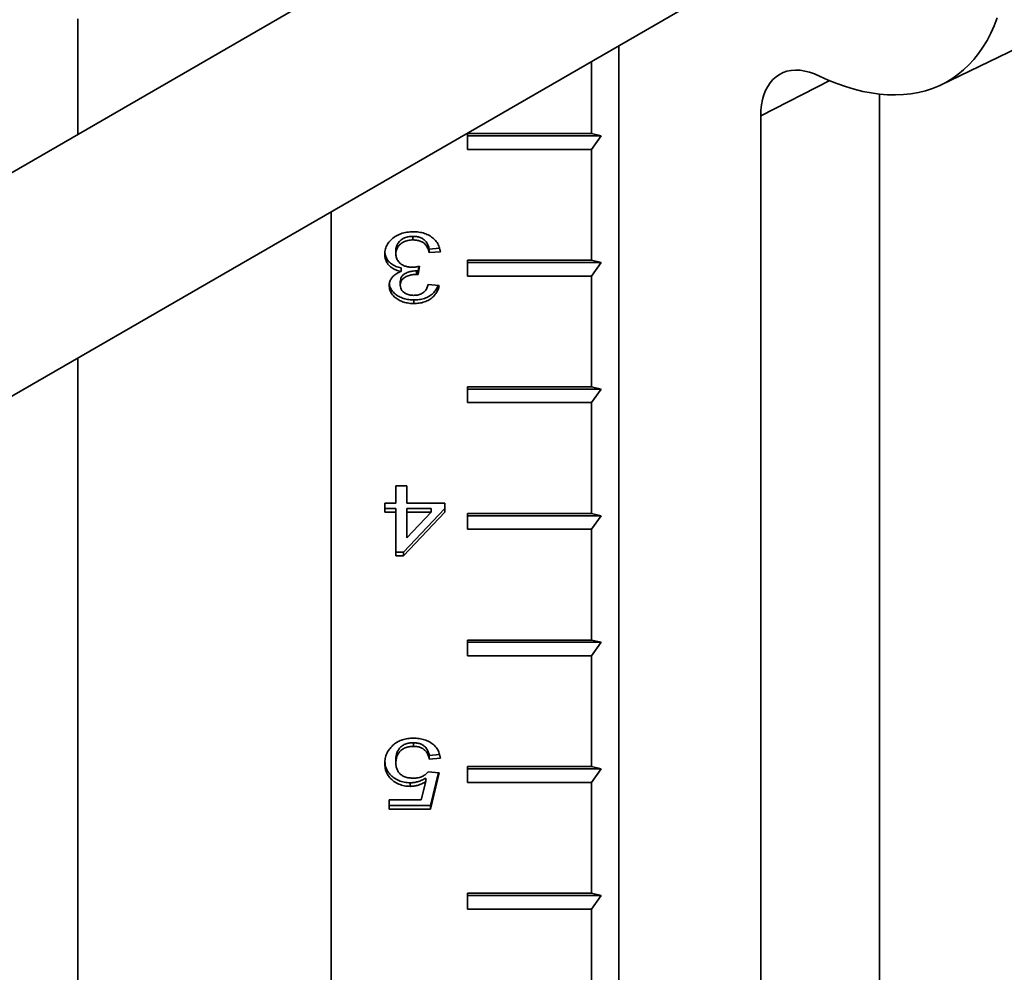
# Model space of a CAD drawing. Units: inches. Extents: x 0.2 to 8.4, y 0.1 to 10.9.
# Drawn here: x 6.4 to 6.9, y 8.6 to 9 of the extents above; entities that cross this region are included whole.
import ezdxf

# ---------------------------------------------------------------- set-up
doc = ezdxf.new("R2010")
doc.units = ezdxf.units.IN
doc.header["$MEASUREMENT"] = 0

msp = doc.modelspace()

# ---------------------------------------------------------------- linework, layer by layer
at = {"color": 7, "linetype": 'Continuous', "lineweight": 35}
for p, q in [((6.70804463, 9.14532575), (6.26853944, 8.8916048)), ((6.3148274, 8.81523077), (6.75268388, 9.06799993)), ((6.43367234, 9.04012971), (6.43367234, 8.98693399)), ((6.83157765, 9.00979832), (6.8930186, 9.0393801)), ((6.68305374, 9.0278033), (6.68305374, 8.28261432)), ((6.67042684, 9.02051394), (6.67042684, 8.98728419)), ((6.80315659, 9.00545386), (6.80315659, 8.54818917)), ((6.74840133, 8.99545949), (6.74840133, 8.526651)), ((6.67489113, 8.98621614), (6.61328396, 8.98621615)), ((6.61328398, 8.9872842), (6.67042684, 8.98728419)), ((6.61328398, 8.97999368), (6.61328398, 8.9872842)), ((6.67489113, 8.98621614), (6.67042684, 8.98728419)), ((6.67042684, 8.97999367), (6.67489113, 8.98621614)), ((6.67042684, 8.97999367), (6.61328398, 8.97999368)), ((6.67042684, 8.97999367), (6.67042684, 8.92895989)), ((6.5504712, 8.95126506), (6.5504712, 8.17949539)), ((6.58813601, 8.93994494), (6.58813607, 8.93829553)), ((6.60039024, 8.93447077), (6.59563602, 8.93408255)), ((6.59563602, 8.93408255), (6.59563602, 8.93243316)), ((6.58025138, 8.93343484), (6.58025143, 8.93178542)), ((6.60076425, 8.93285189), (6.59563602, 8.93243316)), ((6.58263121, 8.92541339), (6.58263126, 8.92376396)), ((6.59106871, 8.92615209), (6.59053986, 8.92238341)), ((6.59083084, 8.92610604), (6.59053988, 8.9240328)), ((6.67489113, 8.92789177), (6.61328396, 8.92789177)), ((6.61328398, 8.92895989), (6.67042684, 8.92895989)), ((6.61328398, 8.9216693), (6.61328398, 8.92895989)), ((6.67489113, 8.92789177), (6.67042684, 8.92895989)), ((6.67042684, 8.9216693), (6.67489113, 8.92789177)), ((6.58980268, 8.92407866), (6.58980266, 8.92242927)), ((6.59053988, 8.9240328), (6.59053986, 8.92238341)), ((6.67042684, 8.9216693), (6.61328398, 8.9216693)), ((6.67042684, 8.9216693), (6.67042684, 8.87063551)), ((6.58230272, 8.91907337), (6.58230271, 8.91742398)), ((6.59512324, 8.9177773), (6.60025142, 8.91735857)), ((6.5885527, 8.91063318), (6.5885527, 8.9089838)), ((6.43367234, 8.88383849), (6.43367234, 8.11206881)), ((6.61328398, 8.87063552), (6.67042684, 8.87063551)), ((6.61328398, 8.863345), (6.61328398, 8.87063552)), ((6.67489113, 8.86956743), (6.67042684, 8.87063551)), ((6.67489113, 8.86956743), (6.61328396, 8.86956743)), ((6.67042684, 8.86334499), (6.67489113, 8.86956743)), ((6.67042684, 8.86334499), (6.61328398, 8.863345)), ((6.67042684, 8.86334499), (6.67042684, 8.81231117)), ((6.58025143, 8.82499672), (6.58537962, 8.82499675)), ((6.58025143, 8.81704069), (6.58025143, 8.82499672)), ((6.58537962, 8.82499675), (6.58537962, 8.81704071)), ((6.5751232, 8.81704071), (6.58025143, 8.81704069)), ((6.5751232, 8.81285332), (6.5751232, 8.81704071)), ((6.58537962, 8.81704071), (6.60281553, 8.8170407)), ((6.60281553, 8.8170407), (6.60281553, 8.81285331)), ((6.58025143, 8.8128533), (6.5751232, 8.81285332)), ((6.58025138, 8.81450272), (6.57512321, 8.81450271)), ((6.58025138, 8.81450272), (6.58025143, 8.8128533)), ((6.58025143, 8.79275381), (6.58025143, 8.8128533)), ((6.60281555, 8.8145027), (6.58384117, 8.79440321)), ((6.60281553, 8.81285331), (6.58384117, 8.79275383)), ((6.59648537, 8.81450272), (6.58537962, 8.81450271)), ((6.58537962, 8.81450271), (6.58537962, 8.81285333)), ((6.58537962, 8.81285333), (6.58537962, 8.80108937)), ((6.59648536, 8.81285333), (6.58537962, 8.81285333)), ((6.58537962, 8.80108937), (6.59648536, 8.81285333)), ((6.59648537, 8.81450272), (6.59648536, 8.81285333)), ((6.67489113, 8.81124309), (6.61328396, 8.8112431)), ((6.61328398, 8.81231118), (6.67042684, 8.81231117)), ((6.61328398, 8.80502063), (6.61328398, 8.81231118)), ((6.67489113, 8.81124309), (6.67042684, 8.81231117)), ((6.67042684, 8.80502062), (6.67489113, 8.81124309)), ((6.67042684, 8.80502062), (6.61328398, 8.80502063)), ((6.67042684, 8.80502062), (6.67042684, 8.75398683)), ((6.58384117, 8.79440321), (6.58025138, 8.79440324)), ((6.58384117, 8.79440321), (6.58384117, 8.79275383)), ((6.58384117, 8.79275383), (6.58025143, 8.79275381)), ((6.67489113, 8.75291875), (6.61328396, 8.75291876)), ((6.61328398, 8.75398684), (6.67042684, 8.75398683)), ((6.61328398, 8.74669629), (6.61328398, 8.75398684)), ((6.67489113, 8.75291875), (6.67042684, 8.75398683)), ((6.67042684, 8.74669628), (6.67489113, 8.75291875)), ((6.67042684, 8.74669628), (6.61328398, 8.74669629)), ((6.67042684, 8.74669628), (6.67042684, 8.6956625)), ((6.58830429, 8.70664751), (6.58830429, 8.70499813)), ((6.58025138, 8.69904482), (6.58025143, 8.69739539)), ((6.60040397, 8.70117451), (6.59563602, 8.70078519)), ((6.59563602, 8.70078519), (6.59563602, 8.69913581)), ((6.60076425, 8.69955454), (6.59563602, 8.69913581)), ((6.59512324, 8.69327343), (6.60025142, 8.6928547)), ((6.67489113, 8.69459438), (6.61328396, 8.69459438)), ((6.61328398, 8.6956625), (6.67042684, 8.6956625)), ((6.61328398, 8.68837195), (6.61328398, 8.6956625)), ((6.67489113, 8.69459438), (6.67042684, 8.6956625)), ((6.67042684, 8.68837194), (6.67489113, 8.69459438)), ((6.59195813, 8.68029255), (6.59399339, 8.68875238)), ((6.59399341, 8.69040177), (6.59399339, 8.68875238)), ((6.59985534, 8.69288706), (6.59614886, 8.67775453)), ((6.60025142, 8.6928547), (6.59614886, 8.67610515)), ((6.58686199, 8.68822303), (6.58686199, 8.68657365)), ((6.67042684, 8.68837194), (6.61328398, 8.68837195)), ((6.67042684, 8.68837194), (6.67042684, 8.63733816)), ((6.57717448, 8.68029254), (6.59195813, 8.68029255)), ((6.57717448, 8.67610515), (6.57717448, 8.68029254)), ((6.59614886, 8.67610515), (6.57717448, 8.67610515)), ((6.59614886, 8.67775453), (6.57717449, 8.67775454)), ((6.59614886, 8.67775453), (6.59614886, 8.67610515)), ((6.67489113, 8.63627004), (6.61328396, 8.63627005)), ((6.61328398, 8.63733817), (6.67042684, 8.63733816)), ((6.61328398, 8.63004761), (6.61328398, 8.63733817)), ((6.67489113, 8.63627004), (6.67042684, 8.63733816)), ((6.67042684, 8.6300476), (6.67489113, 8.63627004)), ((6.67042684, 8.6300476), (6.61328398, 8.63004761)), ((6.67042684, 8.6300476), (6.67042684, 8.5790138))]:
    msp.add_line(p, q, dxfattribs=at)
at = {"color": 8, "linetype": 'Continuous', "lineweight": 35}
msp.add_line((6.74840133, 8.99545949), (6.78014968, 9.01167466), dxfattribs=at)
at = {"color": 7, "linetype": 'Continuous', "lineweight": 35, "flags": 128}
for points in [[(6.77543141, 9.01380277), (6.77948576, 9.01195742), (6.78351798, 9.01032557), (6.78752053, 9.00891032), (6.79148608, 9.00771427), (6.79540727, 9.00673962), (6.79927688, 9.00598822), (6.80308773, 9.00546138), (6.80683276, 9.00516011), (6.81050509, 9.00508498), (6.81409794, 9.00523611), (6.81760463, 9.00561326), (6.82101869, 9.00621566), (6.82433384, 9.00704226), (6.82754389, 9.00809153), (6.83064298, 9.00936149), (6.83362535, 9.0108498), (6.83648549, 9.01255374), (6.83921813, 9.01447014), (6.84181817, 9.01659544), (6.84428085, 9.01892575), (6.84660162, 9.02145678), (6.84877617, 9.02418377), (6.85080048, 9.02710177), (6.85267084, 9.03020536), (6.85438377, 9.03348878), (6.85593609, 9.03694595), (6.85732495, 9.04057057)], [(6.74840133, 8.99545949), (6.74849165, 8.9980707), (6.74876197, 9.00056171), (6.74921067, 9.00291724), (6.74983502, 9.00512284), (6.7506312, 9.007165), (6.75159429, 9.00903127), (6.75271845, 9.01071027), (6.75399675, 9.0121916), (6.7554214, 9.0134663), (6.75698368, 9.01452646), (6.758674, 9.01536571), (6.76048202, 9.0159788), (6.7623967, 9.01636204), (6.76440626, 9.01651312), (6.76649846, 9.01643104), (6.7686605, 9.01611635), (6.77087908, 9.01557098), (6.77314065, 9.01479822), (6.77543141, 9.01380277)]]:
    msp.add_lwpolyline(points, dxfattribs=at)
at = {"color": 7, "linetype": 'Continuous', "lineweight": 35}
for points, knots in [([(6.5751232, 8.93181815), (6.57517677, 8.93259354), (6.57528391, 8.93414414), (6.57625702, 8.93636067), (6.57784271, 8.93830643), (6.57992857, 8.93996337), (6.58246298, 8.94120679), (6.58533545, 8.94195257), (6.58732515, 8.94202696), (6.58832029, 8.94206417)], [0, 0, 0, 0, 0.140011838, 0.279992882, 0.419948736, 0.559986484, 0.706586427, 0.853248968, 1, 1, 1, 1]), ([(6.58813601, 8.93994494), (6.58735149, 8.93990731), (6.58578395, 8.93983211), (6.58359516, 8.93903098), (6.58198703, 8.93779647), (6.58092005, 8.93639219), (6.58034766, 8.93494178), (6.58028348, 8.93393727), (6.58025138, 8.93343484)], [0, 0, 0, 0, 0.186739642, 0.373126911, 0.559571829, 0.706360913, 0.853130176, 1, 1, 1, 1]), ([(6.58813607, 8.93829553), (6.58735155, 8.93825789), (6.58578399, 8.93818269), (6.58359521, 8.93738152), (6.58198699, 8.93614715), (6.58092012, 8.93474271), (6.58034763, 8.93329244), (6.5802835, 8.93228787), (6.58025143, 8.93178542)], [0, 0, 0, 0, 0.186740274, 0.373127002, 0.559574845, 0.706361023, 0.853130939, 1, 1, 1, 1]), ([(6.59563602, 8.93408255), (6.59546875, 8.93464926), (6.59513438, 8.93578206), (6.59427156, 8.93739044), (6.59301908, 8.93868465), (6.59144455, 8.9394854), (6.58981754, 8.93988333), (6.58869669, 8.9399244), (6.58813601, 8.93994494)], [0, 0, 0, 0, 0.186963679, 0.37372237, 0.56002597, 0.70658099, 0.853223573, 1, 1, 1, 1]), ([(6.59563602, 8.93243316), (6.59546877, 8.93299986), (6.59513444, 8.93413263), (6.59427155, 8.93574107), (6.59301908, 8.93703527), (6.59144459, 8.93783597), (6.58981759, 8.9382339), (6.58869674, 8.93827498), (6.58813607, 8.93829553)], [0, 0, 0, 0, 0.186963404, 0.373724447, 0.56002879, 0.70658111, 0.853224277, 1, 1, 1, 1]), ([(6.58832029, 8.94206417), (6.58918776, 8.94203427), (6.59092222, 8.94197448), (6.59344236, 8.94137886), (6.59573891, 8.94035672), (6.59772811, 8.9389152), (6.59930169, 8.93712598), (6.60037369, 8.93505713), (6.60063402, 8.93358721), (6.60076425, 8.93285189)], [0, 0, 0, 0, 0.140088316, 0.280099879, 0.420048558, 0.560060276, 0.706664279, 0.853261094, 1, 1, 1, 1]), ([(6.58263126, 8.92376396), (6.58182225, 8.92395693), (6.58020522, 8.92434261), (6.57810421, 8.92553347), (6.57659211, 8.92701464), (6.57566615, 8.92861892), (6.57520462, 8.93020178), (6.57515034, 8.93127927), (6.5751232, 8.93181815)], [0, 0, 0, 0, 0.186707633, 0.373191581, 0.559624318, 0.706362967, 0.853144468, 1, 1, 1, 1]), ([(6.58263121, 8.92541339), (6.58182214, 8.92560634), (6.58020498, 8.92599202), (6.57810504, 8.92718295), (6.5765893, 8.92866376), (6.57567419, 8.93026902), (6.57527477, 8.93153142), (6.57522468, 8.93228341), (6.57521041, 8.93249755)], [0, 0, 0, 0, 0.204816984, 0.409384602, 0.613900798, 0.774871566, 0.935890142, 1, 1, 1, 1]), ([(6.58025143, 8.93178542), (6.58029782, 8.9311822), (6.58039052, 8.92997673), (6.58134177, 8.92830925), (6.58272676, 8.92704708), (6.58434686, 8.92622601), (6.58601286, 8.92577265), (6.58717178, 8.92572903), (6.58775138, 8.92570722)], [0, 0, 0, 0, 0.186698011, 0.373098461, 0.559635526, 0.706370247, 0.853148494, 1, 1, 1, 1]), ([(6.58775138, 8.92570722), (6.58837991, 8.92574485), (6.58950275, 8.92581209), (6.59059005, 8.92604816), (6.59106871, 8.92615209)], [0, 0, 0, 0, 0.559764549, 1, 1, 1, 1]), ([(6.57717448, 8.91728658), (6.57721096, 8.91780637), (6.57728391, 8.91884588), (6.57795847, 8.9203224), (6.57904542, 8.92172027), (6.58062875, 8.92292551), (6.58196362, 8.92348443), (6.58263126, 8.92376396)], [0, 0, 0, 0, 0.18669867, 0.373376652, 0.560042068, 0.779955461, 1, 1, 1, 1]), ([(6.58980266, 8.92242927), (6.58912367, 8.92240107), (6.58776587, 8.92234468), (6.58583005, 8.92179883), (6.58416576, 8.9210427), (6.5829928, 8.91996203), (6.58238901, 8.91872845), (6.5823315, 8.91785909), (6.58230271, 8.91742398)], [0, 0, 0, 0, 0.186906732, 0.373763469, 0.560450492, 0.706806413, 0.853257898, 1, 1, 1, 1]), ([(6.58980268, 8.92407866), (6.58912367, 8.92405048), (6.58776586, 8.92399414), (6.58583005, 8.92344819), (6.58416578, 8.92269209), (6.58299279, 8.92161141), (6.58238903, 8.92037784), (6.58233151, 8.91950848), (6.58230272, 8.91907337)], [0, 0, 0, 0, 0.186912045, 0.373763477, 0.560450383, 0.706807109, 0.853257991, 1, 1, 1, 1]), ([(6.59053986, 8.92238341), (6.59040259, 8.9223957), (6.59015746, 8.92241764), (6.58991108, 8.92242572), (6.58980266, 8.92242927)], [0, 0, 0, 0, 0.559987881, 1, 1, 1, 1]), ([(6.59053988, 8.9240328), (6.59040261, 8.92404509), (6.59015747, 8.92406703), (6.58991109, 8.92407511), (6.58980268, 8.92407866)], [0, 0, 0, 0, 0.559987881, 1, 1, 1, 1]), ([(6.5885527, 8.9089838), (6.58775886, 8.90901511), (6.58617105, 8.90907773), (6.58385967, 8.9096055), (6.58172315, 8.9104792), (6.57980682, 8.9117139), (6.57835564, 8.91335015), (6.57735484, 8.91524662), (6.57723459, 8.91660669), (6.57717448, 8.91728658)], [0, 0, 0, 0, 0.14007918, 0.280178698, 0.420226953, 0.560210619, 0.706781889, 0.853421804, 1, 1, 1, 1]), ([(6.5885527, 8.91063318), (6.58775887, 8.91066449), (6.58617109, 8.91072712), (6.58385951, 8.91125486), (6.58172373, 8.91212872), (6.57980451, 8.91336289), (6.57836474, 8.91500118), (6.57745051, 8.9166552), (6.57733663, 8.91775883), (6.57729276, 8.91818402)], [0, 0, 0, 0, 0.148181437, 0.296383498, 0.444535519, 0.592613045, 0.747664273, 0.902784523, 1, 1, 1, 1]), ([(6.58230271, 8.91742398), (6.58234447, 8.91694733), (6.58242796, 8.91599433), (6.58322196, 8.9146849), (6.58453757, 8.91360444), (6.58632643, 8.91286084), (6.58770341, 8.91278857), (6.58839245, 8.9127524)], [0, 0, 0, 0, 0.186740179, 0.373362093, 0.560039503, 0.779847446, 1, 1, 1, 1]), ([(6.58839245, 8.9127524), (6.58901996, 8.91278141), (6.59027469, 8.91283942), (6.59203981, 8.91343923), (6.59358769, 8.91449026), (6.59465649, 8.91601002), (6.59496754, 8.91718777), (6.59512324, 8.9177773)], [0, 0, 0, 0, 0.186879867, 0.373669486, 0.560231908, 0.779870848, 1, 1, 1, 1]), ([(6.59975804, 8.91739884), (6.59973008, 8.91730401), (6.59951569, 8.91657693), (6.59877209, 8.91529982), (6.5974438, 8.9136705), (6.59563973, 8.91231656), (6.59348142, 8.91131766), (6.59105847, 8.91072685), (6.58938815, 8.91066441), (6.5885527, 8.91063318)], [0, 0, 0, 0, 0.0238438608, 0.1828305675, 0.341737927, 0.5006338816, 0.6670088332, 0.8334483118, 1, 1, 1, 1]), ([(6.60025142, 8.91735857), (6.60008315, 8.9167216), (6.59974671, 8.91544802), (6.598789, 8.91364639), (6.59743926, 8.91202219), (6.59564099, 8.91066687), (6.59348106, 8.90966835), (6.59105855, 8.90907744), (6.58938817, 8.90901502), (6.5885527, 8.9089838)], [0, 0, 0, 0, 0.140125085, 0.280173191, 0.420151402, 0.560119566, 0.706675824, 0.853288923, 1, 1, 1, 1]), ([(6.57818409, 8.70480187), (6.57864994, 8.70525949), (6.57958165, 8.70617471), (6.58133044, 8.70726273), (6.58338751, 8.70813749), (6.58576429, 8.70867467), (6.58747899, 8.70873608), (6.58833637, 8.70876679)], [0, 0, 0, 0, 0.186704797, 0.373408417, 0.560063259, 0.780024544, 1, 1, 1, 1]), ([(6.58833637, 8.70876679), (6.58920586, 8.70873719), (6.59094427, 8.70867802), (6.59348178, 8.70811496), (6.59579664, 8.70710512), (6.59779919, 8.70566496), (6.59935776, 8.70385576), (6.60038493, 8.70176619), (6.60063779, 8.70029189), (6.60076425, 8.69955454)], [0, 0, 0, 0, 0.140092593, 0.280092069, 0.420035777, 0.560036529, 0.706658553, 0.853287149, 1, 1, 1, 1]), ([(6.5751232, 8.69714679), (6.57516277, 8.69791314), (6.5752419, 8.69944563), (6.5759228, 8.70151948), (6.57690275, 8.7033278), (6.57775699, 8.70431053), (6.57818409, 8.70480187)], [0, 0, 0, 0, 0.280016503, 0.559956206, 0.779989561, 1, 1, 1, 1]), ([(6.58830429, 8.70664751), (6.58765554, 8.70661962), (6.58635856, 8.70656386), (6.58449228, 8.70604205), (6.58289241, 8.70510698), (6.58164914, 8.703834), (6.58079225, 8.7023404), (6.58032676, 8.70070903), (6.58027651, 8.69959963), (6.58025138, 8.69904482)], [0, 0, 0, 0, 0.140024996, 0.279934856, 0.419832304, 0.559789056, 0.706455796, 0.853196867, 1, 1, 1, 1]), ([(6.58830429, 8.70499813), (6.58765553, 8.70497024), (6.58635855, 8.70491447), (6.58449227, 8.70439266), (6.58289239, 8.70345759), (6.58164913, 8.70218461), (6.58079222, 8.70069103), (6.58032682, 8.69905959), (6.58027656, 8.69795021), (6.58025143, 8.69739539)], [0, 0, 0, 0, 0.140026048, 0.279935896, 0.419833333, 0.559790073, 0.706456802, 0.853196879, 1, 1, 1, 1]), ([(6.59563602, 8.70078519), (6.59550407, 8.70135375), (6.59524028, 8.7024903), (6.59439493, 8.70409626), (6.59313632, 8.70536905), (6.59158308, 8.70617166), (6.58997382, 8.70658467), (6.58886098, 8.70662656), (6.58830429, 8.70664751)], [0, 0, 0, 0, 0.186885975, 0.373587984, 0.559949747, 0.706534738, 0.853197507, 1, 1, 1, 1]), ([(6.59563602, 8.69913581), (6.59550407, 8.69970437), (6.59524029, 8.70084093), (6.59439491, 8.70244687), (6.5931363, 8.70371967), (6.59158307, 8.70452227), (6.58997381, 8.70493528), (6.58886098, 8.70497717), (6.58830429, 8.70499813)], [0, 0, 0, 0, 0.18688612, 0.373588799, 0.559950706, 0.706535811, 0.853198694, 1, 1, 1, 1]), ([(6.58686199, 8.68822303), (6.58594923, 8.68826686), (6.5841242, 8.6883545), (6.58153321, 8.68916348), (6.57928338, 8.69045564), (6.57740685, 8.69215117), (6.57604299, 8.69418413), (6.5753226, 8.69619384), (6.57523866, 8.69748486), (6.57520536, 8.69799689)], [0, 0, 0, 0, 0.147412803, 0.294747066, 0.442124748, 0.589562806, 0.743993235, 0.898465888, 1, 1, 1, 1]), ([(6.58686199, 8.68657365), (6.58594921, 8.68661747), (6.58412417, 8.6867051), (6.58153333, 8.68751413), (6.57928293, 8.68880619), (6.57740852, 8.69050198), (6.5760364, 8.69253405), (6.57525399, 8.69480669), (6.5751668, 8.69636659), (6.5751232, 8.69714679)], [0, 0, 0, 0, 0.139988909, 0.279901766, 0.41985719, 0.559868818, 0.706521512, 0.853213731, 1, 1, 1, 1]), ([(6.58025143, 8.69739539), (6.58027365, 8.69688386), (6.58031809, 8.69586099), (6.58073183, 8.69435385), (6.58152948, 8.69295445), (6.58274159, 8.69172656), (6.58440142, 8.69086509), (6.58631059, 8.69040789), (6.58762344, 8.69036417), (6.58828023, 8.69034229)], [0, 0, 0, 0, 0.140151577, 0.280250993, 0.420203358, 0.560104445, 0.706580776, 0.853209327, 1, 1, 1, 1]), ([(6.58828023, 8.69034229), (6.58903784, 8.69037152), (6.59055136, 8.69042992), (6.59252494, 8.69111327), (6.59406052, 8.69210417), (6.59476904, 8.69288371), (6.59512324, 8.69327343)], [0, 0, 0, 0, 0.280168967, 0.559717701, 0.779891535, 1, 1, 1, 1]), ([(6.59399341, 8.69040177), (6.59340624, 8.6900541), (6.59223219, 8.68935895), (6.59038053, 8.68867886), (6.58856978, 8.68829152), (6.58743118, 8.68824585), (6.58686199, 8.68822303)], [0, 0, 0, 0, 0.280054135, 0.559968383, 0.780024314, 1, 1, 1, 1]), ([(6.59399339, 8.68875238), (6.59340625, 8.68840469), (6.59223222, 8.68770947), (6.59038053, 8.68702949), (6.58856977, 8.68664212), (6.58743118, 8.68659647), (6.58686199, 8.68657365)], [0, 0, 0, 0, 0.280048157, 0.559969724, 0.780025937, 1, 1, 1, 1])]:
    msp.add_open_spline(points, degree=3, knots=knots, dxfattribs=at)

doc.saveas('drawing.dxf')
